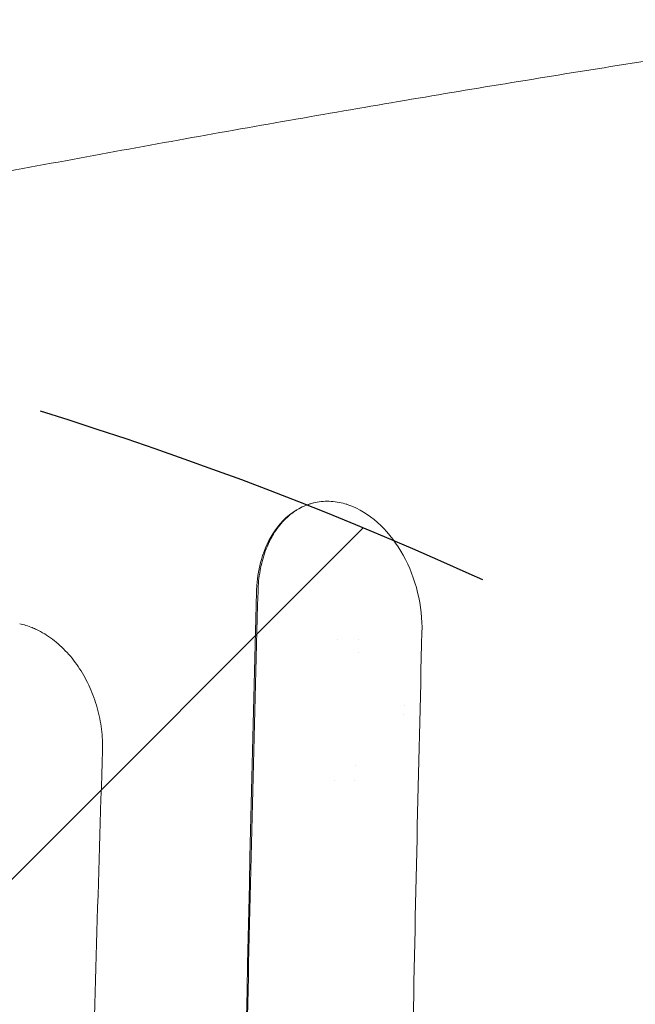
# Model space of a CAD drawing. Units: millimetres. Extents: x -3608 to 3563, y -4882 to 2853.
# Drawn here: x -1163 to -998, y 789 to 1053 of the extents above; entities that cross this region are included whole.
import ezdxf

# ---------------------------------------------------------------- set-up
doc = ezdxf.new("R2010")
doc.units = ezdxf.units.MM
doc.header["$LTSCALE"] = 20
doc.linetypes.add('HIDDEN', pattern=[9.524999999999999, 6.35, -3.175])
for name, color, linetype in [('2d', 230, 'Continuous'), ('EN-Free_Space', 10, 'HIDDEN'), ('EN-Free_Space_Hatch', 10, 'HIDDEN')]:
    doc.layers.add(name, color=color, linetype=linetype)

msp = doc.modelspace()

# ---------------------------------------------------------------- hatches: boundary and pattern name
at = {"layer": 'EN-Free_Space_Hatch'}
h = msp.add_hatch(dxfattribs=at)
h.set_pattern_fill('ANSI31', color=256, scale=100)
h.set_pattern_definition([(45, (-1994.727615689039, -7.499999999999858), (-224.5064030267288, 224.5064030267288), [])])
edge = h.paths.add_edge_path()
edge.add_line((-2453.727615689037, -7.497133055836335), (-2453.727615689039, -1758.949939352395))
edge.add_arc((-1453.727615689039, -1758.949939352397), 1000, 179.9999999999999, 360.0000000000001)
edge.add_line((-453.7276156890391, -1758.949939352395), (-453.7276156890371, -7.497133055836457))
edge.add_arc((-1453.727615689037, -7.497133055835286), 1000, 359.9999999999999, 540)

# ---------------------------------------------------------------- linework, layer by layer
at = {"layer": '2d', "lineweight": 0}
for p, q in [((-1084.267002206636, 923.0246660093951), (-1084.164778885821, 923.0495899229111)), ((-1098.603722502403, 904.4999999999989), (-1098.603737849124, 904.4999999999989)), ((-1077.667413423742, 886.5000000000002), (-1077.667415367692, 886.5000000000002)), ((-1072.191586535385, 886.5000000000002), (-1072.192934322606, 886.5000000000002)), ((-1059.959181929637, 868.6315662405989), (-1059.95918307008, 868.6315673810411)), ((-1060.019071912511, 866.3085437765283), (-1060.019070179681, 866.3085455093587)), ((-1078.666345137109, 848.5000000000002), (-1078.666347177942, 848.5000000000002)), ((-1073.187720783534, 848.5000000000002), (-1073.187836331649, 848.5000000000002))]:
    msp.add_line(p, q, dxfattribs=at)
for centre, start, end in [((-1064.037343517132, 868.0010648421558), 119.0436656796245, 119.0480273067245), ((-1064.037343517132, 866.9989351578445), 237.8481904272384, 237.8486390667073)]:
    msp.add_arc(centre, 17, start, end, dxfattribs=at)
for points, knots in [([(-1363.661237934257, 972.1906770361122), (-1360.921510941011, 972.7760786274164), (-1358.185751506068, 973.3593067906793), (-1347.258590707494, 975.6835200540584), (-1339.099045829713, 977.4070828105039), (-1320.009560828044, 981.4110803028859), (-1309.109328250812, 983.6753153196628), (-1287.452211761354, 988.1295269776231), (-1276.694232158939, 990.3197418989137), (-1255.319623528139, 994.6263426466137), (-1244.701978035525, 996.7429276264509), (-1223.606017362345, 1000.902645984085), (-1213.126841387539, 1002.945895178314), (-1192.321785585525, 1006.955980829874), (-1181.994882043024, 1008.923018080739), (-1161.498489409304, 1012.779850047323), (-1151.327988770925, 1014.669839724887), (-1131.141957113802, 1018.373031334636), (-1121.125480206089, 1020.186398885106), (-1101.248661632602, 1023.735999435236), (-1091.387520470769, 1025.472325297721), (-1071.835237416247, 1028.865173255551), (-1062.143113127809, 1030.521875814383), (-1042.928532565787, 1033.755502006474), (-1033.40517849608, 1035.332566770062), (-1014.525837458278, 1038.407263419199), (-1005.169032855046, 1039.904996176089), (-986.6285730748505, 1042.819818127999), (-977.4441341083277, 1044.23699736837), (-959.2587007402593, 1046.988922844082), (-950.2568059124785, 1048.323811603845), (-934.3902028586878, 1050.627455451042), (-927.4888401463212, 1051.612426378151), (-920.644650437089, 1052.572075794987)], [0, 0, 0, 0, 10.00002966536507, 10.00002966536507, 40.000831738003, 40.000831738003, 80.50931874161701, 80.50931874161701, 121.0061117534777, 121.0061117534777, 161.5134807089566, 161.5134807089566, 202.054257438338, 202.054257438338, 242.5920186206417, 242.5920186206417, 283.1258612552238, 283.1258612552238, 323.6801315156783, 323.6801315156783, 364.2661066819601, 364.2661066819601, 404.8440228388171, 404.8440228388171, 445.4298480717169, 445.4298480717169, 486.0479396634598, 486.0479396634598, 526.6905469475905, 526.6905469475905, 567.3285108435755, 567.3285108435755, 599.0640388551045, 599.0640388551045, 599.0640388551045, 599.0640388551045]), ([(-1084.267013015155, 923.0246495716065), (-1085.521301592757, 922.7188334950995), (-1086.739443138621, 922.2579708989863), (-1090.473964648803, 920.2971530175275), (-1092.742513036108, 918.2403614800053), (-1096.125040483053, 913.3683662206638), (-1097.342078388906, 910.7597909690048), (-1098.818446470853, 905.6813422184177), (-1099.231660432714, 903.3486481299401), (-1099.453894920622, 900.3467384942448), (-1099.483394842447, 899.7581450447226), (-1099.499118361774, 899.166508508179)], [5.685943279819891, 5.685943279819891, 5.685943279819891, 5.685943279819891, 6.223812486128569, 6.223812486128569, 7.407563187456578, 7.407563187456578, 8.402684074472111, 8.402684074472111, 9.158960459671286, 9.158960459671286, 9.341903988278768, 9.341903988278768, 9.341903988278768, 9.341903988278768]), ([(-1099.093155572598, 899.2665744306353), (-1099.071451875231, 900.2345447254011), (-1099.013607913632, 901.187995489013), (-1098.920282945783, 902.1271901259322), (-1098.826957977934, 903.0663847628512), (-1098.698173090613, 903.9910156886856), (-1098.533572459838, 904.9018875177524), (-1098.368971829063, 905.8127593468187), (-1098.167938945261, 906.7094233967541), (-1097.935247647011, 907.5737910488019), (-1097.702556348762, 908.43815870085), (-1097.437024584057, 909.2773095687883), (-1097.139550511084, 910.0894578598936), (-1096.84207643811, 910.901606150999), (-1096.51234087829, 911.6878060457686), (-1096.15049544735, 912.4467625965206), (-1095.969572731881, 912.8262408718967), (-1095.780235617067, 913.1995008871775), (-1095.582879268635, 913.5655616127083), (-1095.385522920203, 913.9316223382391), (-1095.179326480438, 914.2917566976619), (-1094.966749721587, 914.6415454541022), (-1094.541596203884, 915.3411229669828), (-1094.090758946688, 916.0008799600441), (-1093.614198623329, 916.6229379196748), (-1093.13763829997, 917.2449958793054), (-1092.635606045587, 917.829006790437), (-1092.108069370118, 918.3749344036605), (-1091.580532694649, 918.9208620168843), (-1091.028052064208, 919.428230476939), (-1090.448165724848, 919.8973156552397), (-1090.158222555169, 920.1318582443903), (-1089.862005019186, 920.3561673903719), (-1089.562512820957, 920.5681373955988), (-1089.26302062273, 920.7801074008255), (-1088.959089527497, 920.9806992491974), (-1088.651442755018, 921.1695717080352), (-1088.03614921006, 921.5473166257104), (-1087.404492054724, 921.8794980624468), (-1086.757129732149, 922.1662314943981), (-1086.109767409574, 922.4529649263493), (-1085.445865110917, 922.6944537169127), (-1084.767141203655, 922.8896574967562), (-1084.088417296394, 923.0848612765997), (-1083.388260898345, 923.2344462276587), (-1082.68582889851, 923.3339425112542), (-1081.983396898675, 923.4334387948497), (-1081.276154114795, 923.484401296341), (-1080.564447812093, 923.4876115121886), (-1079.852741509391, 923.490821728036), (-1079.13648898445, 923.4463885676157), (-1078.415657300718, 923.3540237332245), (-1077.694825616986, 923.2616588988337), (-1076.969413473792, 923.1213483807314), (-1076.239258382496, 922.9314358181198)], [-1, -1, -1, -1, -0.9375, -0.9375, -0.9375, -0.8749999999999999, -0.8749999999999999, -0.8749999999999999, -0.8124999999999999, -0.8124999999999999, -0.8124999999999999, -0.75, -0.75, -0.75, -0.6875, -0.6875, -0.6875, -0.65625, -0.65625, -0.65625, -0.625, -0.625, -0.625, -0.5625000000000001, -0.5625000000000001, -0.5625000000000001, -0.5, -0.5, -0.5, -0.4374999999999999, -0.4374999999999999, -0.4374999999999999, -0.4062499999999999, -0.4062499999999999, -0.4062499999999999, -0.375, -0.375, -0.375, -0.3125, -0.3125, -0.3125, -0.25, -0.25, -0.25, -0.1875, -0.1875, -0.1875, -0.125, -0.125, -0.125, -0.0625, -0.0625, -0.0625, 0, 0, 0, 0]), ([(-1076.237581422613, 922.9309993727309), (-1075.983218742399, 922.8648272366092), (-1075.729038196416, 922.7928163866927), (-1075.221301412374, 922.6371753611018), (-1074.967783742083, 922.5535570096515), (-1074.71473207121, 922.4641784137959)], [-0.2085041766085944, -0.2085041766085944, -0.2085041766085944, -0.2085041766085944, -0.1042529551028409, -0.1042529551028409, -1.757282893246052e-06, -1.757282893246052e-06, -1.757282893246052e-06, -1.757282893246052e-06]), ([(-1055.147571084329, 889.6853642121303), (-1055.178216283817, 893.2330362124499), (-1055.688314213292, 896.8334383590059), (-1057.632740442794, 903.8281774449167), (-1059.040930624265, 907.1395620952244), (-1062.604225722679, 913.1076916663524), (-1064.728542867532, 915.7123787050398), (-1069.47057187181, 919.9290067839049), (-1072.052728256743, 921.5027520500689), (-1074.714737705456, 922.4641866203592)], [-4.347249690039571, -4.347249690039571, -4.347249690039571, -4.347249690039571, -3.258238912391318, -3.258238912391318, -2.173460386556398, -2.173460386556398, -1.088763823794847, -1.088763823794847, 0, 0, 0, 0]), ([(-1099.499119572239, 899.1665082483466), (-1101.507259351181, 823.6081076235319), (-1103.096806686618, 747.1569779681047), (-1105.237292738356, 592.8307322627682), (-1105.779286274051, 515.2374315500924), (-1105.776413756688, 359.8912535325001), (-1105.238058946628, 282.4097406759909), (-1103.106746929302, 127.9761302483163), (-1101.51427778028, 51.44375715837623), (-1099.500636115592, -24.16900721941283)], [-93.32549093033695, -93.32549093033695, -93.32549093033695, -93.32549093033695, -69.99583211799138, -69.99583211799138, -46.65445216560065, -46.65445216560065, -23.35143057552438, -23.35143057552438, -1.00000000055927e-06, -1.00000000055927e-06, -1.00000000055927e-06, -1.00000000055927e-06]), ([(-1099.098012253356, -24.2684005629867), (-1099.626530669512, -5.385127660470289), (-1100.128386449765, 13.55160640126405), (-1100.601345740351, 32.54182067124361), (-1101.074305030938, 51.53203494122295), (-1101.518368089359, 70.57572757681362), (-1101.931277438516, 89.67298391943848), (-1102.344186787673, 108.7702402620632), (-1102.725932630946, 127.9220752868907), (-1103.074262509145, 147.1256031073979), (-1103.422592387344, 166.329130927905), (-1103.737316093906, 185.5945477202029), (-1104.017174515422, 204.8903232795747), (-1104.297032936938, 224.1860988389465), (-1104.542308046751, 243.521109243909), (-1104.752527643402, 262.8650142061924), (-1104.962747240052, 282.2089191684759), (-1105.138084338305, 301.5717190386436), (-1105.278537478149, 320.9503454714074), (-1105.418990617992, 340.3289719041711), (-1105.524576108964, 359.724974108819), (-1105.595340286069, 379.1365929188323), (-1105.630722374621, 388.8424023238392), (-1105.657390787709, 398.5531050804632), (-1105.675267387525, 408.2675258414295), (-1105.693143987341, 417.9819466023955), (-1105.702223487614, 427.7016650192832), (-1105.702436749521, 437.4196867899775), (-1105.702863273336, 456.8557303313667), (-1105.6679274387, 476.2945492403358), (-1105.597524338892, 495.7186072051188), (-1105.527121239083, 515.1426651699019), (-1105.421279734438, 534.5540083650876), (-1105.279923958256, 553.9552302667635), (-1105.209246070166, 563.6558412176014), (-1105.129669877436, 573.353674113165), (-1105.041315230538, 583.040914132396), (-1104.952960583639, 592.728154151627), (-1104.855814861477, 602.4078089204606), (-1104.749911345555, 612.0784701860109), (-1104.53810431371, 631.4197927171117), (-1104.29106678339, 650.7283126476627), (-1104.009436219413, 670.0027067393828), (-1103.727805655436, 689.2771008311029), (-1103.411670875447, 708.5181415987652), (-1103.062625929581, 727.724123483302), (-1102.713580983716, 746.9301053678389), (-1102.331474952001, 766.1106868592767), (-1101.918902256052, 785.2292379947219), (-1101.506329560102, 804.3477891301668), (-1101.063184130563, 823.4121518568872), (-1100.591442010527, 842.4226218501265), (-1100.119699890491, 861.4330918433659), (-1099.61950797571, 880.3836649281702), (-1099.093155572598, 899.2665744306353)], [-1, -1, -1, -1, -0.9375, -0.9375, -0.9375, -0.875, -0.875, -0.875, -0.8125, -0.8125, -0.8125, -0.75, -0.75, -0.75, -0.6875, -0.6875, -0.6875, -0.625, -0.625, -0.625, -0.5625, -0.5625, -0.5625, -0.53125, -0.53125, -0.53125, -0.5, -0.5, -0.5, -0.4374999999999999, -0.4374999999999999, -0.4374999999999999, -0.375, -0.375, -0.375, -0.34375, -0.34375, -0.34375, -0.3125000000000001, -0.3125000000000001, -0.3125000000000001, -0.25, -0.25, -0.25, -0.1875, -0.1875, -0.1875, -0.125, -0.125, -0.125, -0.0625, -0.0625, -0.0625, 0, 0, 0, 0]), ([(-1159.600427391956, 889.6010725054591), (-1160.15412148168, 889.8257979256239), (-1160.712289992334, 890.0260815636416), (-1161.83221187343, 890.3761593066515), (-1162.394330256913, 890.5260073694865), (-1162.958327655082, 890.6506779374549)], [-0.4359746975656867, -0.4359746975656867, -0.4359746975656867, -0.4359746975656867, -0.2181152398312735, -0.2181152398312735, 0, 0, 0, 0]), ([(-1159.600427329598, 889.6010724801504), (-1159.216104286794, 889.444031882854), (-1158.833187955458, 889.2748792322795), (-1158.451377745533, 889.0933961388262), (-1157.709786404931, 888.7409008752836), (-1156.980090240752, 888.3451845158534), (-1156.267537915702, 887.9106008710262), (-1155.554985590652, 887.4760172261988), (-1154.857277850282, 887.0014724971086), (-1154.17481923886, 886.4876609377955), (-1153.492360627438, 885.9738493784826), (-1152.824384145096, 885.4200315140381), (-1152.172896512632, 884.8274577790978), (-1151.521408880168, 884.2348840441578), (-1150.880827599808, 883.5972232860524), (-1150.268148249716, 882.9308602252534), (-1149.655468899624, 882.2644971644543), (-1149.068590718409, 881.5684864546292), (-1148.50698399611, 880.8432859820789), (-1147.94537727381, 880.1180855095286), (-1147.409019238703, 879.3637743259626), (-1146.898030788834, 878.5802193064023), (-1146.387042338966, 877.7966642868421), (-1145.901842221988, 876.9846465020012), (-1145.4420193284, 876.1408554386114), (-1144.982196434812, 875.2970643752217), (-1144.555108342122, 874.43462253183), (-1144.161486233169, 873.5577364868875), (-1143.767864124216, 872.680850441945), (-1143.406989719794, 871.7881856029323), (-1143.078696548528, 870.8800774364206), (-1142.750403377261, 869.9719692699093), (-1142.454523917593, 869.0475644693277), (-1142.192102021595, 868.1089126233221), (-1141.929680125598, 867.1702607773166), (-1141.699361510491, 866.2091569184183), (-1141.507779653474, 865.252765006637), (-1141.316197796457, 864.2963730948557), (-1141.161275962487, 863.3389252330778), (-1141.042728302194, 862.381713512392), (-1140.924180641901, 861.424501791706), (-1140.841840492752, 860.4670965060898), (-1140.795951717803, 859.5094953462187), (-1140.750062942855, 858.5518941863479), (-1140.740635769716, 857.5940971055777), (-1140.768924055671, 856.6360965909375)], [-1, -1, -1, -1, -0.9645292592161535, -0.9645292592161535, -0.9645292592161535, -0.8956343121292855, -0.8956343121292855, -0.8956343121292855, -0.8267393650424173, -0.8267393650424173, -0.8267393650424173, -0.7578444179555492, -0.7578444179555492, -0.7578444179555492, -0.6889494708686811, -0.6889494708686811, -0.6889494708686811, -0.620054523781813, -0.620054523781813, -0.620054523781813, -0.5511595766949449, -0.5511595766949449, -0.5511595766949449, -0.4822646296080768, -0.4822646296080768, -0.4822646296080768, -0.4133696825212086, -0.4133696825212086, -0.4133696825212086, -0.3444747354343405, -0.3444747354343405, -0.3444747354343405, -0.2755797883474724, -0.2755797883474724, -0.2755797883474724, -0.2066848412606043, -0.2066848412606043, -0.2066848412606043, -0.1377898941737362, -0.1377898941737362, -0.1377898941737362, -0.06889494708686811, -0.06889494708686811, -0.06889494708686811, 0, 0, 0, 0]), ([(-1055.147572044738, 889.685367002334), (-1055.146009177515, 889.4895297643809), (-1055.145923593642, 889.2939793732494), (-1055.14869892255, 888.9036914831474), (-1055.151561048439, 888.7087831803485), (-1055.155894501228, 888.5142317376294)], [-0.1203085275586426, -0.1203085275586426, -0.1203085275586426, -0.1203085275586426, -0.06015425649996063, -0.06015425649996063, 0, 0, 0, 0]), ([(-1055.155894501228, 888.5142317376296), (-1055.627050485631, 870.0759510750879), (-1056.06944377883, 851.5712968845983), (-1056.482982044076, 833.0072651061018), (-1056.896520309322, 814.4432333276054), (-1057.281070753955, 795.826022331227), (-1057.636821720726, 777.1554119594482), (-1057.992572687498, 758.4848015876692), (-1058.319635978022, 739.7519053010822), (-1058.617638551039, 720.9934013067741), (-1058.915641124055, 702.234897312466), (-1059.184750547834, 683.4411552834993), (-1059.425301344458, 664.6155238454619), (-1059.665852141082, 645.7898924074243), (-1059.878344920686, 626.9307093878433), (-1060.06174015791, 608.0393108597564), (-1060.153437776522, 598.5936115957131), (-1060.237865165374, 589.1388823697098), (-1060.314899633988, 579.6766305839703), (-1060.391934102602, 570.2143787982311), (-1060.461578488945, 560.7421232198913), (-1060.523634773084, 551.2662509985005), (-1060.585691057223, 541.7903787771097), (-1060.640182836547, 532.3121051805981), (-1060.687026256971, 522.8307854403754), (-1060.733869677395, 513.3494657001527), (-1060.773065942724, 503.8651515338993), (-1060.804537646171, 494.3783069484255), (-1060.867481053067, 475.4046177774776), (-1060.899508459211, 456.4158089879945), (-1060.900044208603, 437.4296084997643), (-1060.900312083299, 427.9365082556492), (-1060.892681484673, 418.4416018331553), (-1060.87713373884, 408.9506534203806), (-1060.861585993007, 399.4597050076056), (-1060.838128070704, 389.9732431119498), (-1060.806756479148, 380.4917281308597), (-1060.744013296035, 361.5286981686795), (-1060.649575669376, 342.5819254853025), (-1060.524412563851, 323.6533132724874), (-1060.399249458325, 304.7247010596718), (-1060.24335514851, 285.8129585067275), (-1060.057728969153, 266.9198573477011), (-1059.964915879475, 257.473306768188), (-1059.86465726092, 248.030495037744), (-1059.757087990066, 238.5923259764761), (-1059.649518719211, 229.154156915208), (-1059.534621604206, 219.7196606879691), (-1059.412618910892, 210.2958390960689), (-1059.168613524265, 191.4481959122688), (-1058.895987668385, 172.6292790685375), (-1058.596481318462, 153.8700254376085), (-1058.296974968539, 135.1107718066798), (-1057.97014231007, 116.4045332026302), (-1057.615525094787, 97.75261384380201), (-1057.260907879505, 79.1006944849737), (-1056.878473195337, 60.5025493252956), (-1056.467660441189, 41.95776607748144), (-1056.05684768704, 23.41298282966704), (-1055.617655224755, 4.921559439139628), (-1055.149529003716, -13.51698933203568)], [-1, -1, -1, -1, -0.9375, -0.9375, -0.9375, -0.875, -0.875, -0.875, -0.8125, -0.8125, -0.8125, -0.75, -0.75, -0.75, -0.6875, -0.6875, -0.6875, -0.6562500000000001, -0.6562500000000001, -0.6562500000000001, -0.625, -0.625, -0.625, -0.59375, -0.59375, -0.59375, -0.5625, -0.5625, -0.5625, -0.5, -0.5, -0.5, -0.4687500000000001, -0.4687500000000001, -0.4687500000000001, -0.4375, -0.4375, -0.4375, -0.375, -0.375, -0.375, -0.3125000000000002, -0.3125000000000002, -0.3125000000000002, -0.2812500000000001, -0.2812500000000001, -0.2812500000000001, -0.2500000000000001, -0.2500000000000001, -0.2500000000000001, -0.1875, -0.1875, -0.1875, -0.125, -0.125, -0.125, -0.06249999999999992, -0.06249999999999992, -0.06249999999999992, 0, 0, 0, 0]), ([(-1140.768924055671, 856.6360965909373), (-1141.331597601749, 839.4323503219632), (-1141.859405520984, 822.1754830345192), (-1142.352296417374, 804.8717675815928), (-1142.845187313764, 787.5680521286665), (-1143.302802772927, 770.2300276805545), (-1143.725583567819, 752.8546268482103), (-1144.14836436271, 735.4792260158661), (-1144.53630023226, 718.0675431396369), (-1144.889749270947, 700.6190610038727), (-1145.243198309634, 683.1705788681086), (-1145.562274426409, 665.6851568641123), (-1145.847135184263, 648.1639470841651), (-1145.98956556319, 639.4033421941915), (-1146.123518471458, 630.6322626453527), (-1146.248912003968, 621.8542163962654), (-1146.374305536478, 613.0761701471783), (-1146.491021882341, 604.2974372079095), (-1146.598997191749, 595.5180686531482), (-1146.814947810564, 577.9593315436255), (-1146.995977152201, 560.3937019607517), (-1147.141446353748, 542.8243791872085), (-1147.286915555295, 525.2550564136652), (-1147.396838854246, 507.6809693489915), (-1147.470623118124, 490.1020802411401), (-1147.544407382002, 472.5231911332885), (-1147.582052379208, 454.9394996364717), (-1147.582969140346, 437.3509456024549), (-1147.583885901485, 419.762391568438), (-1147.54806856366, 402.1693585947376), (-1147.475120796828, 384.5717476691104), (-1147.438646913412, 375.7729422062969), (-1147.392878823762, 366.9729554460339), (-1147.337887547791, 358.1717640007616), (-1147.282896271819, 349.3705725554896), (-1147.218685012132, 340.5685929470658), (-1147.145318563557, 331.7645747728147), (-1147.071952114982, 322.9605565985637), (-1146.989434216399, 314.1563405407903), (-1146.898002287103, 305.3646823409022), (-1146.806570357806, 296.573024141014), (-1146.706182810075, 287.7887668214073), (-1146.596991593811, 279.0141725639953), (-1146.378609161283, 261.4649840491711), (-1146.125059523892, 243.9490823826895), (-1145.83713870088, 226.4684094681813), (-1145.261297054856, 191.5070636391654), (-1144.550830035814, 156.682239834264), (-1143.705685751375, 121.9978834059079), (-1142.860541466936, 87.31352697755176), (-1141.878785851292, 52.76799761733037), (-1140.755768973003, 18.35986311689453)], [-1, -1, -1, -1, -0.9375, -0.9375, -0.9375, -0.875, -0.875, -0.875, -0.8125, -0.8125, -0.8125, -0.75, -0.75, -0.75, -0.71875, -0.71875, -0.71875, -0.6875, -0.6875, -0.6875, -0.625, -0.625, -0.625, -0.5625000000000001, -0.5625000000000001, -0.5625000000000001, -0.5, -0.5, -0.5, -0.4374999999999999, -0.4374999999999999, -0.4374999999999999, -0.4062499999999999, -0.4062499999999999, -0.4062499999999999, -0.375, -0.375, -0.375, -0.34375, -0.34375, -0.34375, -0.3125, -0.3125, -0.3125, -0.2500000000000001, -0.2500000000000001, -0.2500000000000001, -0.1250000000000001, -0.1250000000000001, -0.1250000000000001, 0, 0, 0, 0])]:
    msp.add_open_spline(points, degree=3, knots=knots, dxfattribs=at)
msp.add_open_spline([(-1084.211895660471, 923.0379827035526), (-1084.213111758883, 923.0376908470892), (-1084.214327823583, 923.0373988450763), (-1084.215543854556, 923.037106697517)], degree=3, dxfattribs=at)
at = {"layer": 'EN-Free_Space', "flags": 128}
msp.add_lwpolyline([(-453.7276156890371, -7.497133055836457, 1), (-2453.727615689037, -7.497133055834865), (-2453.727615689039, -1758.949939352395, 1), (-453.7276156890393, -1758.949939352396)], format="xyb", close=True, dxfattribs=at)

doc.saveas('drawing.dxf')
